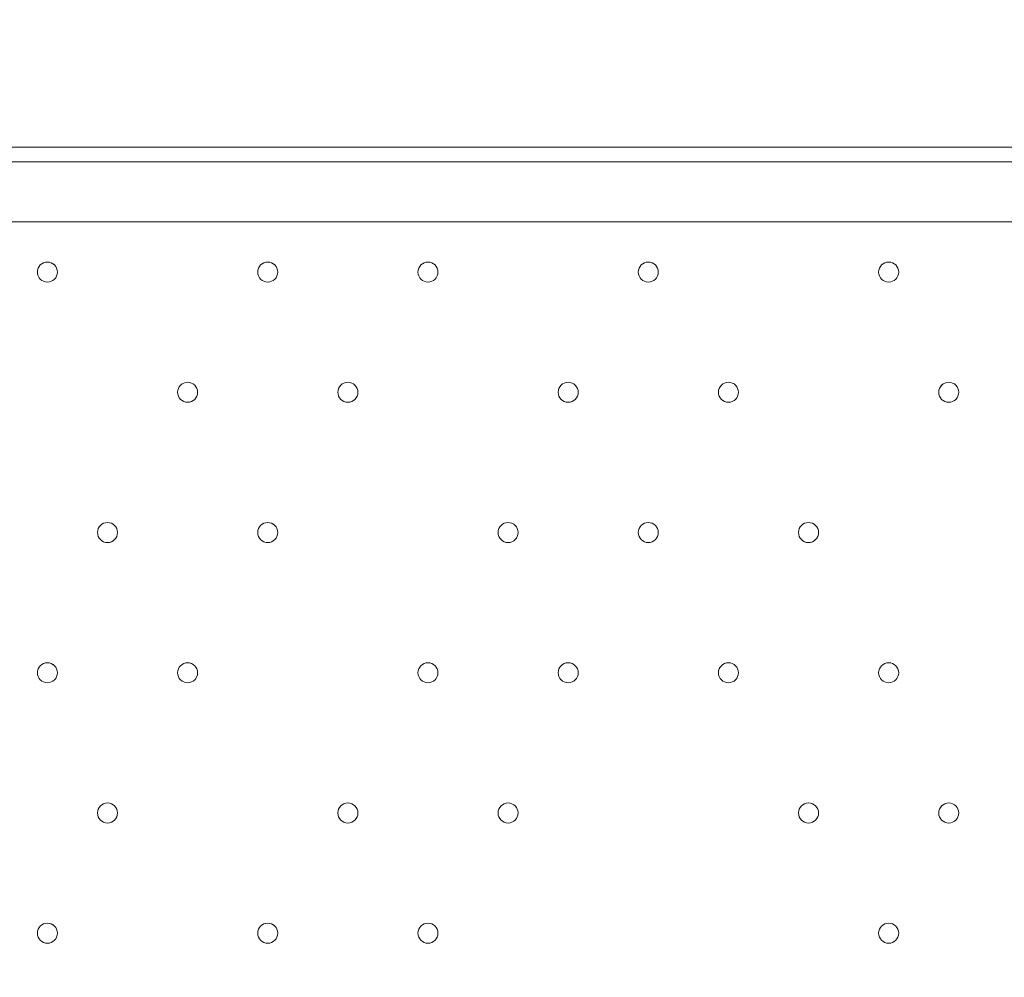
# Model space of a CAD drawing. Units: millimetres. Extents: x -3665 to 11638, y -10984 to 794.
# Drawn here: x 6534 to 6846, y -5152 to -4849 of the extents above; entities that cross this region are included whole.
import ezdxf

# ---------------------------------------------------------------- set-up
doc = ezdxf.new("R2010")
doc.units = ezdxf.units.MM
doc.header["$MEASUREMENT"] = 0
doc.layers.add('Layer 6', color=7, linetype='Continuous', lineweight=0)

# ---------------------------------------------------------------- blocks, each defined once
blk = doc.blocks.new('Block_1')
at = {"layer": 'Layer 6', "color": 7, "lineweight": 5}
blk.add_open_spline([(6159.18, -4752.17), (6159.18, -4752.17), (7302.18, -4752.17), (7302.18, -4752.17), (7302.18, -4752.17), (7333.94, -4752.17), (7346.64, -4802.97), (7359.33, -4853.77), (7403.79, -5107.77), (7403.79, -5317.32), (7403.79, -5526.87), (7391.08, -5679.27), (7365.69, -5793.57), (7340.29, -5907.87), (7340.29, -5907.87), (7340.29, -5907.87), (7340.29, -5907.87), (7333.96, -5945.97), (7302.19, -5945.97), (7270.41, -5945.97), (6152.84, -5945.97), (6152.84, -5945.97), (6152.84, -5945.97), (6127.44, -5945.97), (6114.74, -5895.17), (6102.04, -5844.37), (6044.88, -5545.92), (6051.23, -5349.07), (6057.59, -5152.22), (6082.98, -4961.72), (6102.03, -4872.82), (6121.09, -4783.92), (6121.09, -4764.87), (6140.14, -4758.52), (6159.18, -4752.17), (6159.18, -4752.17), (6159.18, -4752.17)], degree=3, knots=[0, 0, 0, 0, 1, 1, 1, 2, 2, 2, 3, 3, 3, 4, 4, 4, 5, 5, 5, 6, 6, 6, 7, 7, 7, 8, 8, 8, 9, 9, 9, 10, 10, 10, 11, 11, 11, 12, 12, 12, 12], dxfattribs=at)
blk = doc.blocks.new('Block_9')
at = {"layer": 'Layer 6', "color": 253, "lineweight": 9}
blk.add_line((8206.56, -4889.34), (2152.66, -4889.34), dxfattribs=at)

msp = doc.modelspace()

# ---------------------------------------------------------------- linework, layer by layer
at = {"layer": 'Layer 6', "color": 7, "lineweight": 9}
for p, q in [((6317.17, -4894.03), (7155.37, -4894.03)), ((7079.17, -4913.08), (6387.02, -4913.08))]:
    msp.add_line(p, q, dxfattribs=at)
at = {"layer": 'Layer 6', "color": 1, "lineweight": 15}
msp.add_open_spline([(-721.16, -2195.53), (-919.97, -2268.17), (-1106.6, -2383.9), (-1266.1, -2543.39), (-1266.1, -2543.39), (-3079.67, -4356.92), (-3079.67, -4356.92), (-3665.48, -4942.69), (-3665.48, -5892.43), (-3079.71, -6478.24), (-3079.71, -6478.24), (-2376.73, -7181.24), (-2376.73, -7181.24), (-2095.44, -7462.53), (-1713.9, -7620.59), (-1316.09, -7620.59), (-1316.06, -7620.59), (-1316.09, -7620.59), (-1316.06, -7620.59), (-918.25, -7620.59), (-536.67, -7462.57), (-255.38, -7181.28), (-255.38, -7181.28), (290.6, -6635.3), (290.6, -6635.3), (290.6, -6635.3), (290.6, -6724.23), (290.6, -6724.23), (288.43, -6757.22), (286.93, -6790.41), (286.93, -6823.96), (286.93, -6823.96), (286.93, -8223.94), (286.93, -8223.94), (286.93, -8668.12), (480.14, -9067.02), (786.92, -9341.67), (786.92, -9341.67), (786.92, -9920.96), (786.92, -9920.96), (786.92, -10473.24), (1234.64, -10920.97), (1786.93, -10920.97), (1786.93, -10920.97), (2792.41, -10920.97), (2792.41, -10920.97), (3344.69, -10920.97), (3792.42, -10473.24), (3792.42, -9920.96), (3792.42, -9920.96), (3792.42, -9341.68), (3792.42, -9341.68), (4099.2, -9067.03), (4292.41, -8668.12), (4292.41, -8223.94), (4292.41, -8223.94), (4292.41, -7729.92), (4292.41, -7729.92), (4391.68, -7683.25), (4485.16, -7626.28), (4571.13, -7559.96), (4571.13, -7559.96), (4706.57, -7581.3), (4706.57, -7581.3), (4974.99, -8118.13), (5519.54, -8495.34), (6159.92, -8520.91), (6159.92, -8520.91), (6239.3, -8524.08), (6239.3, -8524.08), (6261.97, -8525.01), (6284.6, -8525.45), (6307.2, -8525.45), (6333.44, -8525.45), (6359.6, -8524.73), (6385.7, -8523.53), (6385.7, -8523.53), (6960.05, -9097.89), (6960.05, -9097.89), (7252.98, -9390.83), (7636.8, -9537.24), (8020.72, -9537.24), (8048.49, -9537.24), (8076.24, -9536.25), (8103.98, -9534.72), (8103.98, -9534.72), (8491.53, -9922.27), (8491.53, -9922.27), (8686.8, -10117.54), (8942.7, -10215.17), (9198.64, -10215.17), (9454.57, -10215.17), (9710.47, -10117.54), (9905.74, -9922.27), (9905.74, -9922.27), (10340.55, -9487.46), (10340.55, -9487.46), (10731.05, -9096.96), (10731.08, -8463.82), (10340.58, -8073.28), (10340.58, -8073.28), (9953.06, -7685.72), (9953.06, -7685.72), (9954.59, -7658.06), (9955.56, -7630.32), (9955.56, -7602.48), (9955.56, -7204.64), (9797.53, -6823.09), (9516.24, -6541.77), (9516.24, -6541.77), (8948.25, -5973.78), (8948.25, -5973.78), (8949.37, -5948.69), (8950.14, -5923.56), (8950.14, -5898.34), (8950.14, -5898.34), (8950.14, -5822.16), (8950.14, -5822.16), (8950.14, -5523.34), (8872.79, -5242.69), (8737.41, -4998.7), (8737.41, -4998.7), (8737.41, -4894.29), (8737.41, -4894.29), (8737.41, -4703.25), (8701.31, -4520.75), (8636.2, -4352.7), (8416.25, -3506.95), (7646.22, -2880.7), (6732.57, -2880.7), (6508.58, -2880.7), (6293.29, -2918.46), (6092.59, -2987.76), (6020.64, -2992.93), (5949.67, -3001.63), (5880.14, -3014.54), (5880.14, -3014.54), (5880.1, -3014.36), (5880.1, -3014.36), (5880.1, -3014.36), (4856.9, -3175.66), (4856.9, -3175.66), (5053.07, -2894.54), (5161.48, -2558.68), (5163.13, -2211.11), (5165.27, -1760.25), (4988.19, -1326.99), (4670.86, -1006.67), (4670.86, -1006.67), (4459.75, -793.55), (4459.75, -793.55), (4416.7, -750.09), (4371.82, -709.57), (4325.47, -671.74), (4006.07, -392.24), (3607.01, -251.88), (3207.52, -251.88), (2775.23, -251.88), (2342.7, -415.76), (2011.28, -743.98), (1981.4, -773.6), (1947.96, -794.76), (1910.55, -808.95), (1892.55, -811.82), (1874.59, -815.01), (1856.63, -818.46), (1808.13, -823.4), (1759.46, -830.17), (1710.7, -839.41), (925.18, -988.1), (188.48, -1340.94), (-419.75, -1859.74), (-537.55, -1960.22), (-637.87, -2073.5), (-721.16, -2195.53)], degree=3, knots=[0, 0, 0, 0, 1, 1, 1, 2, 2, 2, 3, 3, 3, 4, 4, 4, 5, 5, 5, 6, 6, 6, 7, 7, 7, 8, 8, 8, 9, 9, 9, 10, 10, 10, 11, 11, 11, 12, 12, 12, 13, 13, 13, 14, 14, 14, 15, 15, 15, 16, 16, 16, 17, 17, 17, 18, 18, 18, 19, 19, 19, 20, 20, 20, 21, 21, 21, 22, 22, 22, 23, 23, 23, 24, 24, 24, 25, 25, 25, 26, 26, 26, 27, 27, 27, 28, 28, 28, 29, 29, 29, 30, 30, 30, 31, 31, 31, 32, 32, 32, 33, 33, 33, 34, 34, 34, 35, 35, 35, 36, 36, 36, 37, 37, 37, 38, 38, 38, 39, 39, 39, 40, 40, 40, 41, 41, 41, 42, 42, 42, 43, 43, 43, 44, 44, 44, 45, 45, 45, 46, 46, 46, 47, 47, 47, 48, 48, 48, 49, 49, 49, 50, 50, 50, 51, 51, 51, 52, 52, 52, 53, 53, 53, 54, 54, 54, 55, 55, 55, 56, 56, 56, 57, 57, 57, 58, 58, 58, 58], dxfattribs=at)
at = {"layer": 'Layer 6', "color": 253, "lineweight": 9}
msp.add_open_spline([(4702.91, -7579.62), (4702.91, -7579.62), (5879.02, -7764.96), (5879.02, -7764.96), (5879.02, -7764.96), (5878.99, -7764.5), (5878.99, -7764.5), (5992.7, -7785.72), (6109.79, -7797.34), (6229.66, -7797.34), (6229.66, -7797.34), (6306.55, -7797.34), (6306.55, -7797.34), (7355.89, -7797.34), (8206.56, -6946.68), (8206.56, -5897.34), (8206.56, -5897.34), (8206.56, -4881.34), (8206.56, -4881.34), (8206.56, -3832), (7355.89, -2981.34), (6306.55, -2981.34), (6306.55, -2981.34), (6229.66, -2981.34), (6229.66, -2981.34), (6110.41, -2981.34), (5993.8, -2992.51), (5880.65, -3013.52), (5880.65, -3013.52), (5880.6, -3013.34), (5880.6, -3013.34), (5880.6, -3013.34), (3491.42, -3389.98), (3491.42, -3389.98), (3491.42, -3389.98), (3491.44, -3390.09), (3491.44, -3390.09), (2738.84, -3470.53), (2152.66, -4107.38), (2152.66, -4881.34), (2152.66, -4881.34), (2152.66, -5897.34), (2152.66, -5897.34), (2152.66, -6671.35), (2738.93, -7308.24), (3491.6, -7388.61), (3491.6, -7388.61), (3491.42, -7388.7), (3491.42, -7388.7), (3491.42, -7388.7), (4573.31, -7559.2), (4573.31, -7559.2)], degree=3, knots=[0, 0, 0, 0, 1, 1, 1, 2, 2, 2, 3, 3, 3, 4, 4, 4, 5, 5, 5, 6, 6, 6, 7, 7, 7, 8, 8, 8, 9, 9, 9, 10, 10, 10, 11, 11, 11, 12, 12, 12, 13, 13, 13, 14, 14, 14, 15, 15, 15, 16, 16, 16, 17, 17, 17, 17], dxfattribs=at)
at = {"layer": 'Layer 6', "color": 7, "lineweight": 9}
for points in [[(6539.42, -4928.95), (6539.42, -4930.71), (6540.84, -4932.13), (6542.59, -4932.13), (6544.34, -4932.13), (6545.77, -4930.71), (6545.77, -4928.95), (6545.77, -4927.2), (6544.34, -4925.78), (6542.59, -4925.78), (6540.84, -4925.78), (6539.42, -4927.2), (6539.42, -4928.95)], [(6545.77, -4928.95), (6545.77, -4927.2), (6544.35, -4925.78), (6542.59, -4925.78), (6540.84, -4925.78), (6539.42, -4927.2), (6539.42, -4928.95), (6539.42, -4930.71), (6540.84, -4932.13), (6542.59, -4932.13), (6544.34, -4932.13), (6545.77, -4930.71), (6545.77, -4928.95)], [(6545.77, -4928.95), (6545.77, -4927.2), (6544.35, -4925.78), (6542.59, -4925.78), (6540.84, -4925.78), (6539.42, -4927.2), (6539.42, -4928.95), (6539.42, -4930.71), (6540.84, -4932.13), (6542.59, -4932.13), (6544.34, -4932.13), (6545.77, -4930.71), (6545.77, -4928.95)], [(6609.26, -4928.95), (6609.26, -4930.71), (6610.69, -4932.13), (6612.44, -4932.13), (6614.19, -4932.13), (6615.61, -4930.71), (6615.61, -4928.95), (6615.61, -4927.2), (6614.19, -4925.78), (6612.44, -4925.78), (6610.69, -4925.78), (6609.26, -4927.2), (6609.26, -4928.95)], [(6615.62, -4928.95), (6615.62, -4927.2), (6614.2, -4925.78), (6612.44, -4925.78), (6610.69, -4925.78), (6609.27, -4927.2), (6609.26, -4928.95), (6609.26, -4930.71), (6610.69, -4932.13), (6612.44, -4932.13), (6614.19, -4932.13), (6615.61, -4930.71), (6615.62, -4928.95)], [(6615.62, -4928.95), (6615.62, -4927.2), (6614.2, -4925.78), (6612.44, -4925.78), (6610.69, -4925.78), (6609.27, -4927.2), (6609.26, -4928.95), (6609.26, -4930.71), (6610.69, -4932.13), (6612.44, -4932.13), (6614.19, -4932.13), (6615.61, -4930.71), (6615.62, -4928.95)], [(6660.07, -4928.95), (6660.07, -4930.71), (6661.49, -4932.13), (6663.24, -4932.13), (6665, -4932.13), (6666.42, -4930.71), (6666.42, -4928.95), (6666.42, -4927.2), (6665, -4925.78), (6663.24, -4925.78), (6661.49, -4925.78), (6660.07, -4927.2), (6660.07, -4928.95)], [(6666.42, -4928.95), (6666.42, -4927.2), (6665, -4925.78), (6663.24, -4925.78), (6661.49, -4925.78), (6660.07, -4927.2), (6660.07, -4928.95), (6660.07, -4930.71), (6661.49, -4932.13), (6663.24, -4932.13), (6665, -4932.13), (6666.42, -4930.71), (6666.42, -4928.95)], [(6666.42, -4928.95), (6666.42, -4927.2), (6665, -4925.78), (6663.24, -4925.78), (6661.49, -4925.78), (6660.07, -4927.2), (6660.07, -4928.95), (6660.07, -4930.71), (6661.49, -4932.13), (6663.24, -4932.13), (6665, -4932.13), (6666.42, -4930.71), (6666.42, -4928.95)], [(6729.92, -4928.95), (6729.92, -4930.71), (6731.34, -4932.13), (6733.09, -4932.13), (6734.84, -4932.13), (6736.27, -4930.71), (6736.27, -4928.95), (6736.27, -4927.2), (6734.84, -4925.78), (6733.09, -4925.78), (6731.34, -4925.78), (6729.92, -4927.2), (6729.92, -4928.95)], [(6736.27, -4928.95), (6736.27, -4927.2), (6734.85, -4925.78), (6733.09, -4925.78), (6731.34, -4925.78), (6729.92, -4927.2), (6729.92, -4928.95), (6729.92, -4930.71), (6731.34, -4932.13), (6733.09, -4932.13), (6734.84, -4932.13), (6736.27, -4930.71), (6736.27, -4928.95)], [(6736.27, -4928.95), (6736.27, -4927.2), (6734.85, -4925.78), (6733.09, -4925.78), (6731.34, -4925.78), (6729.92, -4927.2), (6729.92, -4928.95), (6729.92, -4930.71), (6731.34, -4932.13), (6733.09, -4932.13), (6734.84, -4932.13), (6736.27, -4930.71), (6736.27, -4928.95)], [(6806.12, -4928.95), (6806.12, -4930.71), (6807.54, -4932.13), (6809.29, -4932.13), (6811.05, -4932.13), (6812.47, -4930.71), (6812.47, -4928.95), (6812.47, -4927.2), (6811.05, -4925.78), (6809.29, -4925.78), (6807.54, -4925.78), (6806.12, -4927.2), (6806.12, -4928.95)], [(6812.47, -4928.95), (6812.47, -4927.2), (6811.05, -4925.78), (6809.29, -4925.78), (6807.54, -4925.78), (6806.12, -4927.2), (6806.12, -4928.95), (6806.12, -4930.71), (6807.54, -4932.13), (6809.29, -4932.13), (6811.05, -4932.13), (6812.47, -4930.71), (6812.47, -4928.95)], [(6812.47, -4928.95), (6812.47, -4927.2), (6811.05, -4925.78), (6809.29, -4925.78), (6807.54, -4925.78), (6806.12, -4927.2), (6806.12, -4928.95), (6806.12, -4930.71), (6807.54, -4932.13), (6809.29, -4932.13), (6811.05, -4932.13), (6812.47, -4930.71), (6812.47, -4928.95)], [(6583.87, -4967.05), (6583.87, -4968.8), (6585.29, -4970.23), (6587.04, -4970.23), (6588.79, -4970.23), (6590.22, -4968.8), (6590.22, -4967.05), (6590.22, -4965.3), (6588.79, -4963.88), (6587.04, -4963.88), (6585.29, -4963.88), (6583.87, -4965.3), (6583.87, -4967.05)], [(6590.22, -4967.05), (6590.22, -4965.3), (6588.8, -4963.88), (6587.04, -4963.88), (6585.29, -4963.88), (6583.87, -4965.3), (6583.87, -4967.05), (6583.87, -4968.8), (6585.29, -4970.23), (6587.04, -4970.23), (6588.79, -4970.23), (6590.22, -4968.81), (6590.22, -4967.05)], [(6590.22, -4967.05), (6590.22, -4965.3), (6588.8, -4963.88), (6587.04, -4963.88), (6585.29, -4963.88), (6583.87, -4965.3), (6583.87, -4967.05), (6583.87, -4968.8), (6585.29, -4970.23), (6587.04, -4970.23), (6588.79, -4970.23), (6590.22, -4968.81), (6590.22, -4967.05)], [(6634.67, -4967.05), (6634.67, -4968.8), (6636.09, -4970.23), (6637.84, -4970.23), (6639.59, -4970.23), (6641.02, -4968.8), (6641.02, -4967.05), (6641.02, -4965.3), (6639.59, -4963.88), (6637.84, -4963.88), (6636.09, -4963.88), (6634.67, -4965.3), (6634.67, -4967.05)], [(6641.02, -4967.05), (6641.02, -4965.3), (6639.6, -4963.88), (6637.84, -4963.88), (6636.09, -4963.88), (6634.67, -4965.3), (6634.67, -4967.05), (6634.67, -4968.8), (6636.09, -4970.23), (6637.84, -4970.23), (6639.59, -4970.23), (6641.02, -4968.81), (6641.02, -4967.05)], [(6641.02, -4967.05), (6641.02, -4965.3), (6639.6, -4963.88), (6637.84, -4963.88), (6636.09, -4963.88), (6634.67, -4965.3), (6634.67, -4967.05), (6634.67, -4968.8), (6636.09, -4970.23), (6637.84, -4970.23), (6639.59, -4970.23), (6641.02, -4968.81), (6641.02, -4967.05)], [(6704.52, -4967.05), (6704.52, -4968.8), (6705.94, -4970.23), (6707.69, -4970.23), (6709.45, -4970.23), (6710.87, -4968.8), (6710.87, -4967.05), (6710.87, -4965.3), (6709.45, -4963.88), (6707.69, -4963.88), (6705.94, -4963.88), (6704.52, -4965.3), (6704.52, -4967.05)], [(6710.87, -4967.05), (6710.87, -4965.3), (6709.45, -4963.88), (6707.69, -4963.88), (6705.94, -4963.88), (6704.52, -4965.3), (6704.52, -4967.05), (6704.52, -4968.8), (6705.94, -4970.23), (6707.69, -4970.23), (6709.45, -4970.23), (6710.87, -4968.81), (6710.87, -4967.05)], [(6710.87, -4967.05), (6710.87, -4965.3), (6709.45, -4963.88), (6707.69, -4963.88), (6705.94, -4963.88), (6704.52, -4965.3), (6704.52, -4967.05), (6704.52, -4968.8), (6705.94, -4970.23), (6707.69, -4970.23), (6709.45, -4970.23), (6710.87, -4968.81), (6710.87, -4967.05)], [(6755.32, -4967.05), (6755.32, -4968.8), (6756.74, -4970.23), (6758.49, -4970.23), (6760.24, -4970.23), (6761.66, -4968.8), (6761.66, -4967.05), (6761.66, -4965.3), (6760.24, -4963.88), (6758.49, -4963.88), (6756.74, -4963.88), (6755.32, -4965.3), (6755.32, -4967.05)], [(6761.67, -4967.05), (6761.67, -4965.3), (6760.25, -4963.88), (6758.49, -4963.88), (6756.74, -4963.88), (6755.32, -4965.3), (6755.32, -4967.05), (6755.32, -4968.8), (6756.74, -4970.23), (6758.49, -4970.23), (6760.24, -4970.23), (6761.66, -4968.81), (6761.67, -4967.05)], [(6761.67, -4967.05), (6761.67, -4965.3), (6760.25, -4963.88), (6758.49, -4963.88), (6756.74, -4963.88), (6755.32, -4965.3), (6755.32, -4967.05), (6755.32, -4968.8), (6756.74, -4970.23), (6758.49, -4970.23), (6760.24, -4970.23), (6761.66, -4968.81), (6761.67, -4967.05)], [(6825.16, -4967.05), (6825.16, -4968.8), (6826.59, -4970.23), (6828.34, -4970.23), (6830.09, -4970.23), (6831.51, -4968.8), (6831.51, -4967.05), (6831.51, -4965.3), (6830.09, -4963.88), (6828.34, -4963.88), (6826.59, -4963.88), (6825.16, -4965.3), (6825.16, -4967.05)], [(6831.52, -4967.05), (6831.52, -4965.3), (6830.1, -4963.88), (6828.34, -4963.88), (6826.59, -4963.88), (6825.17, -4965.3), (6825.16, -4967.05), (6825.16, -4968.8), (6826.59, -4970.23), (6828.34, -4970.23), (6830.09, -4970.23), (6831.51, -4968.81), (6831.52, -4967.05)], [(6831.52, -4967.05), (6831.52, -4965.3), (6830.1, -4963.88), (6828.34, -4963.88), (6826.59, -4963.88), (6825.17, -4965.3), (6825.16, -4967.05), (6825.16, -4968.8), (6826.59, -4970.23), (6828.34, -4970.23), (6830.09, -4970.23), (6831.51, -4968.81), (6831.52, -4967.05)], [(6558.47, -5011.5), (6558.47, -5013.25), (6559.89, -5014.68), (6561.64, -5014.68), (6563.4, -5014.68), (6564.82, -5013.25), (6564.82, -5011.5), (6564.82, -5009.75), (6563.4, -5008.33), (6561.64, -5008.33), (6559.89, -5008.33), (6558.47, -5009.75), (6558.47, -5011.5)], [(6564.82, -5011.5), (6564.82, -5009.75), (6563.4, -5008.33), (6561.64, -5008.33), (6559.89, -5008.33), (6558.47, -5009.75), (6558.47, -5011.5), (6558.47, -5013.25), (6559.89, -5014.68), (6561.64, -5014.68), (6563.4, -5014.68), (6564.82, -5013.26), (6564.82, -5011.5)], [(6564.82, -5011.5), (6564.82, -5009.75), (6563.4, -5008.33), (6561.64, -5008.33), (6559.89, -5008.33), (6558.47, -5009.75), (6558.47, -5011.5), (6558.47, -5013.25), (6559.89, -5014.68), (6561.64, -5014.68), (6563.4, -5014.68), (6564.82, -5013.26), (6564.82, -5011.5)], [(6609.26, -5011.5), (6609.26, -5013.25), (6610.69, -5014.68), (6612.44, -5014.68), (6614.19, -5014.68), (6615.61, -5013.25), (6615.61, -5011.5), (6615.61, -5009.75), (6614.19, -5008.33), (6612.44, -5008.33), (6610.69, -5008.33), (6609.26, -5009.75), (6609.26, -5011.5)], [(6615.62, -5011.5), (6615.62, -5009.75), (6614.2, -5008.33), (6612.44, -5008.33), (6610.69, -5008.33), (6609.27, -5009.75), (6609.26, -5011.5), (6609.26, -5013.25), (6610.69, -5014.68), (6612.44, -5014.68), (6614.19, -5014.68), (6615.61, -5013.26), (6615.62, -5011.5)], [(6615.62, -5011.5), (6615.62, -5009.75), (6614.2, -5008.33), (6612.44, -5008.33), (6610.69, -5008.33), (6609.27, -5009.75), (6609.26, -5011.5), (6609.26, -5013.25), (6610.69, -5014.68), (6612.44, -5014.68), (6614.19, -5014.68), (6615.61, -5013.26), (6615.62, -5011.5)], [(6685.47, -5011.5), (6685.47, -5013.25), (6686.89, -5014.68), (6688.64, -5014.68), (6690.39, -5014.68), (6691.82, -5013.25), (6691.82, -5011.5), (6691.82, -5009.75), (6690.39, -5008.33), (6688.64, -5008.33), (6686.89, -5008.33), (6685.47, -5009.75), (6685.47, -5011.5)], [(6691.82, -5011.5), (6691.82, -5009.75), (6690.4, -5008.33), (6688.64, -5008.33), (6686.89, -5008.33), (6685.47, -5009.75), (6685.47, -5011.5), (6685.47, -5013.25), (6686.89, -5014.68), (6688.64, -5014.68), (6690.39, -5014.68), (6691.82, -5013.26), (6691.82, -5011.5)], [(6691.82, -5011.5), (6691.82, -5009.75), (6690.4, -5008.33), (6688.64, -5008.33), (6686.89, -5008.33), (6685.47, -5009.75), (6685.47, -5011.5), (6685.47, -5013.25), (6686.89, -5014.68), (6688.64, -5014.68), (6690.39, -5014.68), (6691.82, -5013.26), (6691.82, -5011.5)], [(6729.92, -5011.5), (6729.92, -5013.25), (6731.34, -5014.68), (6733.09, -5014.68), (6734.84, -5014.68), (6736.27, -5013.25), (6736.27, -5011.5), (6736.27, -5009.75), (6734.84, -5008.33), (6733.09, -5008.33), (6731.34, -5008.33), (6729.92, -5009.75), (6729.92, -5011.5)], [(6736.27, -5011.5), (6736.27, -5009.75), (6734.85, -5008.33), (6733.09, -5008.33), (6731.34, -5008.33), (6729.92, -5009.75), (6729.92, -5011.5), (6729.92, -5013.25), (6731.34, -5014.68), (6733.09, -5014.68), (6734.84, -5014.68), (6736.27, -5013.26), (6736.27, -5011.5)], [(6736.27, -5011.5), (6736.27, -5009.75), (6734.85, -5008.33), (6733.09, -5008.33), (6731.34, -5008.33), (6729.92, -5009.75), (6729.92, -5011.5), (6729.92, -5013.25), (6731.34, -5014.68), (6733.09, -5014.68), (6734.84, -5014.68), (6736.27, -5013.26), (6736.27, -5011.5)], [(6780.71, -5011.5), (6780.71, -5013.25), (6782.14, -5014.68), (6783.89, -5014.68), (6785.64, -5014.68), (6787.06, -5013.25), (6787.06, -5011.5), (6787.06, -5009.75), (6785.64, -5008.33), (6783.89, -5008.33), (6782.14, -5008.33), (6780.71, -5009.75), (6780.71, -5011.5)], [(6787.07, -5011.5), (6787.07, -5009.75), (6785.64, -5008.33), (6783.89, -5008.33), (6782.14, -5008.33), (6780.72, -5009.75), (6780.71, -5011.5), (6780.71, -5013.25), (6782.14, -5014.68), (6783.89, -5014.68), (6785.64, -5014.68), (6787.06, -5013.26), (6787.07, -5011.5)], [(6787.07, -5011.5), (6787.07, -5009.75), (6785.64, -5008.33), (6783.89, -5008.33), (6782.14, -5008.33), (6780.72, -5009.75), (6780.71, -5011.5), (6780.71, -5013.25), (6782.14, -5014.68), (6783.89, -5014.68), (6785.64, -5014.68), (6787.06, -5013.26), (6787.07, -5011.5)], [(6539.42, -5055.95), (6539.42, -5057.71), (6540.84, -5059.13), (6542.59, -5059.13), (6544.34, -5059.13), (6545.77, -5057.71), (6545.77, -5055.95), (6545.77, -5054.2), (6544.34, -5052.78), (6542.59, -5052.78), (6540.84, -5052.78), (6539.42, -5054.2), (6539.42, -5055.95)], [(6545.77, -5055.95), (6545.77, -5054.2), (6544.35, -5052.78), (6542.59, -5052.78), (6540.84, -5052.78), (6539.42, -5054.2), (6539.42, -5055.95), (6539.42, -5057.71), (6540.84, -5059.13), (6542.59, -5059.13), (6544.34, -5059.13), (6545.77, -5057.71), (6545.77, -5055.95)], [(6545.77, -5055.95), (6545.77, -5054.2), (6544.35, -5052.78), (6542.59, -5052.78), (6540.84, -5052.78), (6539.42, -5054.2), (6539.42, -5055.95), (6539.42, -5057.71), (6540.84, -5059.13), (6542.59, -5059.13), (6544.34, -5059.13), (6545.77, -5057.71), (6545.77, -5055.95)], [(6583.87, -5055.95), (6583.87, -5057.71), (6585.29, -5059.13), (6587.04, -5059.13), (6588.79, -5059.13), (6590.22, -5057.71), (6590.22, -5055.95), (6590.22, -5054.2), (6588.79, -5052.78), (6587.04, -5052.78), (6585.29, -5052.78), (6583.87, -5054.2), (6583.87, -5055.95)], [(6590.22, -5055.95), (6590.22, -5054.2), (6588.8, -5052.78), (6587.04, -5052.78), (6585.29, -5052.78), (6583.87, -5054.2), (6583.87, -5055.95), (6583.87, -5057.71), (6585.29, -5059.13), (6587.04, -5059.13), (6588.79, -5059.13), (6590.22, -5057.71), (6590.22, -5055.95)], [(6590.22, -5055.95), (6590.22, -5054.2), (6588.8, -5052.78), (6587.04, -5052.78), (6585.29, -5052.78), (6583.87, -5054.2), (6583.87, -5055.95), (6583.87, -5057.71), (6585.29, -5059.13), (6587.04, -5059.13), (6588.79, -5059.13), (6590.22, -5057.71), (6590.22, -5055.95)], [(6660.07, -5055.95), (6660.07, -5057.71), (6661.49, -5059.13), (6663.24, -5059.13), (6665, -5059.13), (6666.42, -5057.71), (6666.42, -5055.95), (6666.42, -5054.2), (6665, -5052.78), (6663.24, -5052.78), (6661.49, -5052.78), (6660.07, -5054.2), (6660.07, -5055.95)], [(6666.42, -5055.95), (6666.42, -5054.2), (6665, -5052.78), (6663.24, -5052.78), (6661.49, -5052.78), (6660.07, -5054.2), (6660.07, -5055.95), (6660.07, -5057.71), (6661.49, -5059.13), (6663.24, -5059.13), (6665, -5059.13), (6666.42, -5057.71), (6666.42, -5055.95)], [(6666.42, -5055.95), (6666.42, -5054.2), (6665, -5052.78), (6663.24, -5052.78), (6661.49, -5052.78), (6660.07, -5054.2), (6660.07, -5055.95), (6660.07, -5057.71), (6661.49, -5059.13), (6663.24, -5059.13), (6665, -5059.13), (6666.42, -5057.71), (6666.42, -5055.95)], [(6704.52, -5055.95), (6704.52, -5057.71), (6705.94, -5059.13), (6707.69, -5059.13), (6709.45, -5059.13), (6710.87, -5057.71), (6710.87, -5055.95), (6710.87, -5054.2), (6709.45, -5052.78), (6707.69, -5052.78), (6705.94, -5052.78), (6704.52, -5054.2), (6704.52, -5055.95)], [(6710.87, -5055.95), (6710.87, -5054.2), (6709.45, -5052.78), (6707.69, -5052.78), (6705.94, -5052.78), (6704.52, -5054.2), (6704.52, -5055.95), (6704.52, -5057.71), (6705.94, -5059.13), (6707.69, -5059.13), (6709.45, -5059.13), (6710.87, -5057.71), (6710.87, -5055.95)], [(6710.87, -5055.95), (6710.87, -5054.2), (6709.45, -5052.78), (6707.69, -5052.78), (6705.94, -5052.78), (6704.52, -5054.2), (6704.52, -5055.95), (6704.52, -5057.71), (6705.94, -5059.13), (6707.69, -5059.13), (6709.45, -5059.13), (6710.87, -5057.71), (6710.87, -5055.95)], [(6755.32, -5055.95), (6755.32, -5057.71), (6756.74, -5059.13), (6758.49, -5059.13), (6760.24, -5059.13), (6761.66, -5057.71), (6761.66, -5055.95), (6761.66, -5054.2), (6760.24, -5052.78), (6758.49, -5052.78), (6756.74, -5052.78), (6755.32, -5054.2), (6755.32, -5055.95)], [(6761.67, -5055.95), (6761.67, -5054.2), (6760.25, -5052.78), (6758.49, -5052.78), (6756.74, -5052.78), (6755.32, -5054.2), (6755.32, -5055.95), (6755.32, -5057.71), (6756.74, -5059.13), (6758.49, -5059.13), (6760.24, -5059.13), (6761.66, -5057.71), (6761.67, -5055.95)], [(6761.67, -5055.95), (6761.67, -5054.2), (6760.25, -5052.78), (6758.49, -5052.78), (6756.74, -5052.78), (6755.32, -5054.2), (6755.32, -5055.95), (6755.32, -5057.71), (6756.74, -5059.13), (6758.49, -5059.13), (6760.24, -5059.13), (6761.66, -5057.71), (6761.67, -5055.95)], [(6806.12, -5055.95), (6806.12, -5057.71), (6807.54, -5059.13), (6809.29, -5059.13), (6811.05, -5059.13), (6812.47, -5057.71), (6812.47, -5055.95), (6812.47, -5054.2), (6811.05, -5052.78), (6809.29, -5052.78), (6807.54, -5052.78), (6806.12, -5054.2), (6806.12, -5055.95)], [(6812.47, -5055.95), (6812.47, -5054.2), (6811.05, -5052.78), (6809.29, -5052.78), (6807.54, -5052.78), (6806.12, -5054.2), (6806.12, -5055.95), (6806.12, -5057.71), (6807.54, -5059.13), (6809.29, -5059.13), (6811.05, -5059.13), (6812.47, -5057.71), (6812.47, -5055.95)], [(6812.47, -5055.95), (6812.47, -5054.2), (6811.05, -5052.78), (6809.29, -5052.78), (6807.54, -5052.78), (6806.12, -5054.2), (6806.12, -5055.95), (6806.12, -5057.71), (6807.54, -5059.13), (6809.29, -5059.13), (6811.05, -5059.13), (6812.47, -5057.71), (6812.47, -5055.95)], [(6558.47, -5100.4), (6558.47, -5102.16), (6559.89, -5103.58), (6561.64, -5103.58), (6563.4, -5103.58), (6564.82, -5102.16), (6564.82, -5100.4), (6564.82, -5098.65), (6563.4, -5097.23), (6561.64, -5097.23), (6559.89, -5097.23), (6558.47, -5098.65), (6558.47, -5100.4)], [(6564.82, -5100.4), (6564.82, -5098.65), (6563.4, -5097.23), (6561.64, -5097.23), (6559.89, -5097.23), (6558.47, -5098.65), (6558.47, -5100.4), (6558.47, -5102.16), (6559.89, -5103.58), (6561.64, -5103.58), (6563.4, -5103.58), (6564.82, -5102.16), (6564.82, -5100.4)], [(6564.82, -5100.4), (6564.82, -5098.65), (6563.4, -5097.23), (6561.64, -5097.23), (6559.89, -5097.23), (6558.47, -5098.65), (6558.47, -5100.4), (6558.47, -5102.16), (6559.89, -5103.58), (6561.64, -5103.58), (6563.4, -5103.58), (6564.82, -5102.16), (6564.82, -5100.4)], [(6634.67, -5100.4), (6634.67, -5102.16), (6636.09, -5103.58), (6637.84, -5103.58), (6639.59, -5103.58), (6641.02, -5102.16), (6641.02, -5100.4), (6641.02, -5098.65), (6639.59, -5097.23), (6637.84, -5097.23), (6636.09, -5097.23), (6634.67, -5098.65), (6634.67, -5100.4)], [(6641.02, -5100.4), (6641.02, -5098.65), (6639.6, -5097.23), (6637.84, -5097.23), (6636.09, -5097.23), (6634.67, -5098.65), (6634.67, -5100.4), (6634.67, -5102.16), (6636.09, -5103.58), (6637.84, -5103.58), (6639.59, -5103.58), (6641.02, -5102.16), (6641.02, -5100.4)], [(6641.02, -5100.4), (6641.02, -5098.65), (6639.6, -5097.23), (6637.84, -5097.23), (6636.09, -5097.23), (6634.67, -5098.65), (6634.67, -5100.4), (6634.67, -5102.16), (6636.09, -5103.58), (6637.84, -5103.58), (6639.59, -5103.58), (6641.02, -5102.16), (6641.02, -5100.4)], [(6685.47, -5100.4), (6685.47, -5102.16), (6686.89, -5103.58), (6688.64, -5103.58), (6690.39, -5103.58), (6691.82, -5102.16), (6691.82, -5100.4), (6691.82, -5098.65), (6690.39, -5097.23), (6688.64, -5097.23), (6686.89, -5097.23), (6685.47, -5098.65), (6685.47, -5100.4)], [(6691.82, -5100.4), (6691.82, -5098.65), (6690.4, -5097.23), (6688.64, -5097.23), (6686.89, -5097.23), (6685.47, -5098.65), (6685.47, -5100.4), (6685.47, -5102.16), (6686.89, -5103.58), (6688.64, -5103.58), (6690.39, -5103.58), (6691.82, -5102.16), (6691.82, -5100.4)], [(6691.82, -5100.4), (6691.82, -5098.65), (6690.4, -5097.23), (6688.64, -5097.23), (6686.89, -5097.23), (6685.47, -5098.65), (6685.47, -5100.4), (6685.47, -5102.16), (6686.89, -5103.58), (6688.64, -5103.58), (6690.39, -5103.58), (6691.82, -5102.16), (6691.82, -5100.4)], [(6780.71, -5100.4), (6780.71, -5102.16), (6782.14, -5103.58), (6783.89, -5103.58), (6785.64, -5103.58), (6787.06, -5102.16), (6787.06, -5100.4), (6787.06, -5098.65), (6785.64, -5097.23), (6783.89, -5097.23), (6782.14, -5097.23), (6780.71, -5098.65), (6780.71, -5100.4)], [(6787.07, -5100.4), (6787.07, -5098.65), (6785.64, -5097.23), (6783.89, -5097.23), (6782.14, -5097.23), (6780.72, -5098.65), (6780.71, -5100.4), (6780.71, -5102.16), (6782.14, -5103.58), (6783.89, -5103.58), (6785.64, -5103.58), (6787.06, -5102.16), (6787.07, -5100.4)], [(6787.07, -5100.4), (6787.07, -5098.65), (6785.64, -5097.23), (6783.89, -5097.23), (6782.14, -5097.23), (6780.72, -5098.65), (6780.71, -5100.4), (6780.71, -5102.16), (6782.14, -5103.58), (6783.89, -5103.58), (6785.64, -5103.58), (6787.06, -5102.16), (6787.07, -5100.4)], [(6825.16, -5100.4), (6825.16, -5102.16), (6826.59, -5103.58), (6828.34, -5103.58), (6830.09, -5103.58), (6831.51, -5102.16), (6831.51, -5100.4), (6831.51, -5098.65), (6830.09, -5097.23), (6828.34, -5097.23), (6826.59, -5097.23), (6825.16, -5098.65), (6825.16, -5100.4)], [(6831.52, -5100.4), (6831.52, -5098.65), (6830.1, -5097.23), (6828.34, -5097.23), (6826.59, -5097.23), (6825.17, -5098.65), (6825.16, -5100.4), (6825.16, -5102.16), (6826.59, -5103.58), (6828.34, -5103.58), (6830.09, -5103.58), (6831.51, -5102.16), (6831.52, -5100.4)], [(6831.52, -5100.4), (6831.52, -5098.65), (6830.1, -5097.23), (6828.34, -5097.23), (6826.59, -5097.23), (6825.17, -5098.65), (6825.16, -5100.4), (6825.16, -5102.16), (6826.59, -5103.58), (6828.34, -5103.58), (6830.09, -5103.58), (6831.51, -5102.16), (6831.52, -5100.4)], [(6539.42, -5138.5), (6539.42, -5140.25), (6540.84, -5141.68), (6542.59, -5141.68), (6544.34, -5141.68), (6545.77, -5140.25), (6545.77, -5138.5), (6545.77, -5136.75), (6544.34, -5135.33), (6542.59, -5135.33), (6540.84, -5135.33), (6539.42, -5136.75), (6539.42, -5138.5)], [(6545.77, -5138.5), (6545.77, -5136.75), (6544.35, -5135.33), (6542.59, -5135.33), (6540.84, -5135.33), (6539.42, -5136.75), (6539.42, -5138.5), (6539.42, -5140.25), (6540.84, -5141.68), (6542.59, -5141.68), (6544.34, -5141.68), (6545.77, -5140.26), (6545.77, -5138.5)], [(6545.77, -5138.5), (6545.77, -5136.75), (6544.35, -5135.33), (6542.59, -5135.33), (6540.84, -5135.33), (6539.42, -5136.75), (6539.42, -5138.5), (6539.42, -5140.25), (6540.84, -5141.68), (6542.59, -5141.68), (6544.34, -5141.68), (6545.77, -5140.26), (6545.77, -5138.5)], [(6609.26, -5138.5), (6609.26, -5140.25), (6610.69, -5141.68), (6612.44, -5141.68), (6614.19, -5141.68), (6615.61, -5140.25), (6615.61, -5138.5), (6615.61, -5136.75), (6614.19, -5135.33), (6612.44, -5135.33), (6610.69, -5135.33), (6609.26, -5136.75), (6609.26, -5138.5)], [(6615.62, -5138.5), (6615.62, -5136.75), (6614.2, -5135.33), (6612.44, -5135.33), (6610.69, -5135.33), (6609.27, -5136.75), (6609.26, -5138.5), (6609.26, -5140.25), (6610.69, -5141.68), (6612.44, -5141.68), (6614.19, -5141.68), (6615.61, -5140.26), (6615.62, -5138.5)], [(6615.62, -5138.5), (6615.62, -5136.75), (6614.2, -5135.33), (6612.44, -5135.33), (6610.69, -5135.33), (6609.27, -5136.75), (6609.26, -5138.5), (6609.26, -5140.25), (6610.69, -5141.68), (6612.44, -5141.68), (6614.19, -5141.68), (6615.61, -5140.26), (6615.62, -5138.5)], [(6660.07, -5138.5), (6660.07, -5140.25), (6661.49, -5141.68), (6663.24, -5141.68), (6665, -5141.68), (6666.42, -5140.25), (6666.42, -5138.5), (6666.42, -5136.75), (6665, -5135.33), (6663.24, -5135.33), (6661.49, -5135.33), (6660.07, -5136.75), (6660.07, -5138.5)], [(6666.42, -5138.5), (6666.42, -5136.75), (6665, -5135.33), (6663.24, -5135.33), (6661.49, -5135.33), (6660.07, -5136.75), (6660.07, -5138.5), (6660.07, -5140.25), (6661.49, -5141.68), (6663.24, -5141.68), (6665, -5141.68), (6666.42, -5140.26), (6666.42, -5138.5)], [(6666.42, -5138.5), (6666.42, -5136.75), (6665, -5135.33), (6663.24, -5135.33), (6661.49, -5135.33), (6660.07, -5136.75), (6660.07, -5138.5), (6660.07, -5140.25), (6661.49, -5141.68), (6663.24, -5141.68), (6665, -5141.68), (6666.42, -5140.26), (6666.42, -5138.5)], [(6806.12, -5138.5), (6806.12, -5140.25), (6807.54, -5141.68), (6809.29, -5141.68), (6811.05, -5141.68), (6812.47, -5140.25), (6812.47, -5138.5), (6812.47, -5136.75), (6811.05, -5135.33), (6809.29, -5135.33), (6807.54, -5135.33), (6806.12, -5136.75), (6806.12, -5138.5)], [(6812.47, -5138.5), (6812.47, -5136.75), (6811.05, -5135.33), (6809.29, -5135.33), (6807.54, -5135.33), (6806.12, -5136.75), (6806.12, -5138.5), (6806.12, -5140.25), (6807.54, -5141.68), (6809.29, -5141.68), (6811.05, -5141.68), (6812.47, -5140.26), (6812.47, -5138.5)], [(6812.47, -5138.5), (6812.47, -5136.75), (6811.05, -5135.33), (6809.29, -5135.33), (6807.54, -5135.33), (6806.12, -5136.75), (6806.12, -5138.5), (6806.12, -5140.25), (6807.54, -5141.68), (6809.29, -5141.68), (6811.05, -5141.68), (6812.47, -5140.26), (6812.47, -5138.5)]]:
    msp.add_open_spline(points, degree=3, knots=[0, 0, 0, 0, 1, 1, 1, 2, 2, 2, 3, 3, 3, 4, 4, 4, 4], dxfattribs=at)

# ---------------------------------------------------------------- block references
at = {"layer": 'Layer 6'}
for name in ['Block_9', 'Block_1']:
    msp.add_blockref(name, (0, 0), dxfattribs=at)

doc.saveas('drawing.dxf')
